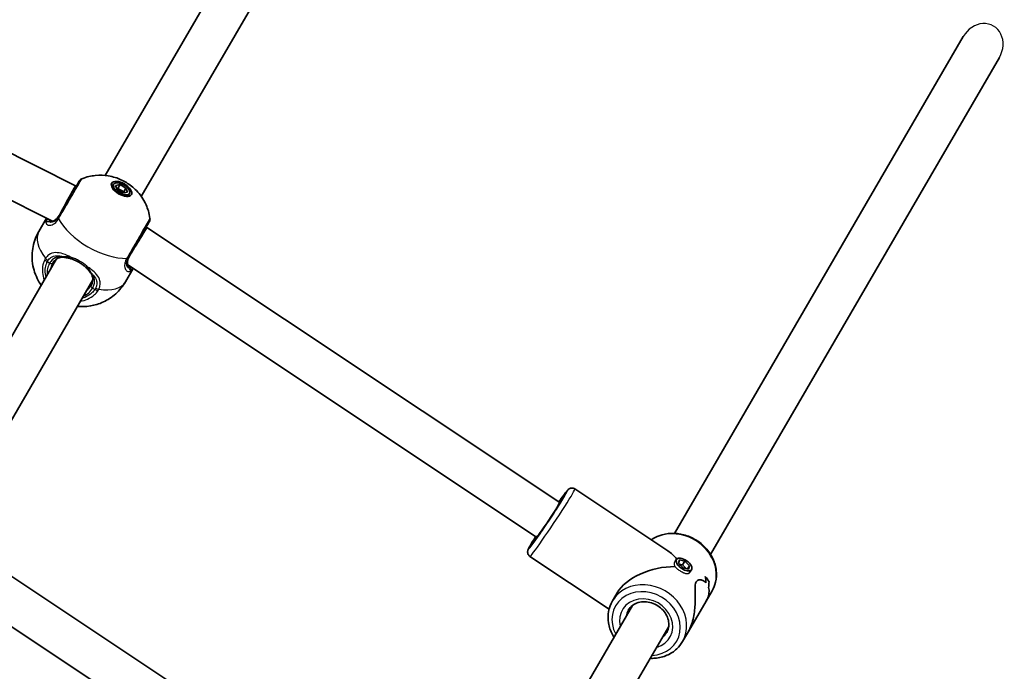
# Model space of a CAD drawing. Units: millimetres. Extents: x -5426 to 4674, y -2788 to 3745.
# Drawn here: x 2487 to 2864, y 1731 to 1980 of the extents above; entities that cross this region are included whole.
import ezdxf

# ---------------------------------------------------------------- set-up
doc = ezdxf.new("R2010")
doc.units = ezdxf.units.MM
doc.layers.add('Widoczne (ISO)', color=7, linetype='Continuous', lineweight=35)
doc.layers.add('Widoczne wąskie (ISO)', color=7, linetype='Continuous', lineweight=25)

msp = doc.modelspace()

# ---------------------------------------------------------------- linework, layer by layer
at = {"layer": 'Widoczne (ISO)'}
for p, q in [((2519.65, 1920.7), (2625.66, 2103.03)), ((2533.48, 1912.65), (2639.5, 2094.99)), ((2338.85, 2001.89), (2508.36, 1916.69)), ((2331.66, 1987.6), (2499.5, 1903.24)), ((2737.37, 1783.84), (2847.84, 1973.86)), ((2751.2, 1775.8), (2861.67, 1965.82)), ((2522.89, 1917.32), (2522.24, 1916.2)), ((2523.67, 1916.87), (2525.36, 1917.19)), ((2524.23, 1915.24), (2523.67, 1916.87)), ((2525.36, 1917.19), (2524.49, 1915.69)), ((2525.36, 1917.19), (2527.61, 1915.88)), ((2508.36, 1916.69), (2508.58, 1916.57)), ((2524.49, 1915.69), (2524.1, 1915.61)), ((2526.48, 1913.93), (2524.23, 1915.24)), ((2526.74, 1914.38), (2524.49, 1915.69)), ((2528.17, 1914.25), (2526.48, 1913.93)), ((2527.61, 1915.88), (2526.74, 1914.38)), ((2526.87, 1914.01), (2526.74, 1914.38)), ((2527.61, 1915.88), (2528.17, 1914.25)), ((2528.95, 1913.8), (2528.3, 1912.68)), ((2494.3, 1899.28), (2497.26, 1904.36)), ((2535.37, 1900.98), (2535.59, 1900.86)), ((2535.59, 1900.86), (2693.5, 1795.7)), ((2449.28, 1799.66), (2501.11, 1888.8)), ((2527.41, 1880.03), (2530.37, 1885.11)), ((2528.28, 1886.51), (2684.63, 1782.38)), ((2463.12, 1791.62), (2514.94, 1880.76)), ((2699.32, 1800.83), (2734.89, 1777.14)), ((2465.22, 1779.83), (2623.13, 1674.67)), ((2682.13, 1775.03), (2712.4, 1754.88)), ((2738.18, 1773.92), (2737.53, 1772.98)), ((2738.95, 1772.37), (2739.3, 1773.68)), ((2739.3, 1773.68), (2741.41, 1773.23)), ((2740.7, 1770.61), (2738.95, 1772.37)), ((2740.42, 1771.81), (2739.26, 1772.05)), ((2741.41, 1773.23), (2740.42, 1771.81)), ((2741.85, 1770.37), (2740.42, 1771.81)), ((2742.81, 1770.16), (2740.7, 1770.61)), ((2741.41, 1773.23), (2743.16, 1771.47)), ((2743.16, 1771.47), (2742.32, 1770.27)), ((2743.16, 1771.47), (2742.81, 1770.16)), ((2743.93, 1769.92), (2743.08, 1768.7)), ((2457.91, 1765.48), (2614.26, 1661.35)), ((2750.64, 1765.33), (2750.64, 1765.33)), ((2713.68, 1758.02), (2715.45, 1761.06)), ((2749.51, 1757.98), (2751.79, 1761.89)), ((2667, 1662.81), (2721.36, 1756.32)), ((2749.51, 1757.98), (2742.75, 1746.35)), ((2680.83, 1654.77), (2735.19, 1748.28)), ((2740.48, 1742.44), (2742.75, 1746.35))]:
    msp.add_line(p, q, dxfattribs=at)
for centre, start, end in [((2511.48, 1917.58), 111.6305, 149.8259), ((2534.82, 1904.01), 329.8259, 8.0213)]:
    msp.add_arc(centre, 2, start, end, dxfattribs=at)
for centre, major_axis, ratio in [((2525.92, 1915.56), (3.76, -2.19), 0.5), ((2525.92, 1915.56), (-3.03, 1.76), 0.5), ((2741.05, 1771.92), (2.87, -2), 0.498766)]:
    msp.add_ellipse(centre, major_axis=major_axis, ratio=ratio, dxfattribs=at)
for centre, major_axis, ratio, start_param, end_param in [((2504.55, 1909.65), (-3.81, -7.04), 0.01756, 3.141058, 5.235453), ((2531.35, 1894.07), (-4.23, -6.79), 0.01756, 1.047732, 3.142127), ((2689.06, 1789.04), (4.43, 6.66), 0.03511, 3.141593, 6.283185), ((2732.73, 1759.96), (-4.34, 18.68), 0.58894, 5.419549, 5.723913), ((2732.73, 1759.96), (18.3, 4.25), 0.565523, 1.17188, 2.652598), ((2732.11, 1758.89), (-11.37, -17.85), 0.731669, 2.318109, 2.453381), ((2738.2, 1769.36), (-13.08, 8.33), 0.366737, 3.757589, 3.983658), ((2738.2, 1769.36), (13.08, -8.33), 0.366737, 0.615993, 0.842061), ((2732.11, 1758.89), (11.37, 17.85), 0.731669, 5.459697, 5.594969), ((2737.49, 1768.14), (13.08, -8.33), 0.366737, 0.706763, 0.706793), ((2733.35, 1761.03), (-11.37, -17.85), 0.731669, 2.115507, 2.227312), ((2733.35, 1761.03), (11.37, 17.85), 0.731669, 5.257097, 5.368901), ((2737.49, 1768.14), (13.08, -8.33), 0.366737, 0.504192, 0.504217)]:
    msp.add_ellipse(centre, major_axis=major_axis, ratio=ratio, start_param=start_param, end_param=end_param, dxfattribs=at)
for points, knots in [([(2510.74, 1919.44), (2512.63, 1920.19), (2514.32, 1920.53), (2517.8, 1920.9), (2519.4, 1920.77), (2522.8, 1920.23), (2524.33, 1919.7), (2527.16, 1918.41), (2528.43, 1917.64), (2530.99, 1915.62), (2532.29, 1914.4), (2534.21, 1911.6), (2534.79, 1910.62), (2535.94, 1908.04), (2536.51, 1906.37), (2536.8, 1904.29)], [3.516393, 3.516393, 3.516393, 3.516393, 3.740723, 3.740723, 4.053371, 4.053371, 4.513396, 4.513396, 4.991795, 4.991795, 5.470193, 5.470193, 5.676816, 5.676816, 5.908385, 5.908385, 5.908385, 5.908385]), ([(2509.75, 1918.59), (2509.75, 1918.59), (2509.65, 1918.42), (2509.19, 1917.63), (2508.73, 1916.83), (2507.5, 1914.71), (2506.72, 1913.37), (2504.93, 1910.3), (2503.91, 1908.53), (2502.59, 1906.27), (2502.23, 1905.66), (2501.9, 1905.08)], [1.078318, 1.078318, 1.078318, 1.078318, 1.426728, 1.426728, 1.929794, 1.929794, 2.451064, 2.451064, 3.039836, 3.039836, 3.268858, 3.268858, 3.268858, 3.268858]), ([(2498.86, 1903.22), (2499.01, 1903.19), (2499.18, 1903.19), (2499.57, 1903.24), (2499.78, 1903.3), (2500.23, 1903.49), (2500.47, 1903.63), (2500.96, 1904), (2501.21, 1904.24), (2501.7, 1904.81), (2501.94, 1905.16), (2502.17, 1905.54)], [5.4023573, 5.4023573, 5.4023573, 5.4023573, 5.5765704, 5.5765704, 5.7507835, 5.7507835, 5.9249966, 5.9249966, 6.0992098, 6.0992098, 6.2734229, 6.2734229, 6.2734229, 6.2734229]), ([(2498.58, 1903.29), (2498.58, 1903.29), (2498.58, 1903.29), (2498.59, 1903.29), (2498.6, 1903.28), (2498.63, 1903.27), (2498.65, 1903.27), (2498.69, 1903.25), (2498.72, 1903.25), (2498.78, 1903.23), (2498.82, 1903.23), (2498.86, 1903.22)], [0.1878836, 0.1878836, 0.1878836, 0.1878836, 0.2074956, 0.2074956, 0.2425453, 0.2425453, 0.277595, 0.277595, 0.3126447, 0.3126447, 0.3476944, 0.3476944, 0.3476944, 0.3476944]), ([(2528.7, 1889.5), (2529, 1890.02), (2529.32, 1890.57), (2530.18, 1892.05), (2530.74, 1893.01), (2532.02, 1895.21), (2532.74, 1896.45), (2534.09, 1898.78), (2534.72, 1899.87), (2535.78, 1901.69), (2536.19, 1902.38), (2536.5, 1902.91), (2536.55, 1903.01), (2536.55, 1903.01)], [0, 0, 0, 0, 0.207203, 0.207203, 0.538728, 0.538728, 0.96971, 0.96971, 1.426728, 1.426728, 1.929794, 1.929794, 2.190529, 2.190529, 2.190529, 2.190529]), ([(2495.23, 1878.69), (2494.84, 1879.24), (2494.45, 1879.86), (2493.57, 1881.46), (2493.09, 1882.5), (2492.05, 1885.67), (2491.55, 1888.16), (2491.93, 1893.18), (2492.45, 1895.42), (2493.68, 1898.15), (2493.98, 1898.72), (2494.3, 1899.28)], [2.3113991, 2.3113991, 2.3113991, 2.3113991, 2.4510218, 2.4510218, 2.6284016, 2.6284016, 2.9041028, 2.9041028, 3.0906713, 3.0906713, 3.1415927, 3.1415927, 3.1415927, 3.1415927]), ([(2504.1, 1889.38), (2503.73, 1889.43), (2503.36, 1889.44), (2502.67, 1889.39), (2502.34, 1889.33), (2501.71, 1889.13), (2501.41, 1888.99), (2500.82, 1888.62), (2500.55, 1888.39), (2500.02, 1887.84), (2499.78, 1887.51), (2499.56, 1887.14)], [5.4023573, 5.4023573, 5.4023573, 5.4023573, 5.5765704, 5.5765704, 5.7507835, 5.7507835, 5.9249966, 5.9249966, 6.0992098, 6.0992098, 6.2734229, 6.2734229, 6.2734229, 6.2734229]), ([(2506.86, 1888.77), (2506.66, 1888.83), (2506.47, 1888.89), (2506.08, 1889), (2505.89, 1889.05), (2505.51, 1889.13), (2505.32, 1889.17), (2504.96, 1889.25), (2504.78, 1889.28), (2504.44, 1889.33), (2504.27, 1889.36), (2504.1, 1889.38)], [0, 0, 0, 0, 0.0695389, 0.0695389, 0.1390777, 0.1390777, 0.2086166, 0.2086166, 0.2781555, 0.2781555, 0.3476944, 0.3476944, 0.3476944, 0.3476944]), ([(2512.07, 1885.74), (2511.78, 1886.01), (2511.48, 1886.26), (2510.84, 1886.75), (2510.5, 1886.99), (2509.81, 1887.43), (2509.45, 1887.64), (2508.72, 1888.03), (2508.35, 1888.2), (2507.6, 1888.52), (2507.23, 1888.65), (2506.86, 1888.77)], [5.754988, 5.754988, 5.754988, 5.754988, 5.8874973, 5.8874973, 6.0200067, 6.0200067, 6.152516, 6.152516, 6.2850254, 6.2850254, 6.4175347, 6.4175347, 6.4175347, 6.4175347]), ([(2528.97, 1889.96), (2528.74, 1889.57), (2528.56, 1889.2), (2528.3, 1888.48), (2528.22, 1888.15), (2528.14, 1887.54), (2528.14, 1887.26), (2528.19, 1886.78), (2528.25, 1886.57), (2528.4, 1886.2), (2528.49, 1886.05), (2528.59, 1885.94)], [6.2734397, 6.2734397, 6.2734397, 6.2734397, 6.4476528, 6.4476528, 6.6218659, 6.6218659, 6.7960791, 6.7960791, 6.9702922, 6.9702922, 7.1445053, 7.1445053, 7.1445053, 7.1445053]), ([(2512.07, 1885.74), (2512.22, 1885.6), (2512.37, 1885.46), (2512.65, 1885.18), (2512.79, 1885.03), (2513.05, 1884.75), (2513.18, 1884.61), (2513.42, 1884.33), (2513.54, 1884.19), (2513.76, 1883.91), (2513.86, 1883.78), (2513.96, 1883.65)], [0, 0, 0, 0, 0.0695389, 0.0695389, 0.1390777, 0.1390777, 0.2086166, 0.2086166, 0.2781555, 0.2781555, 0.3476944, 0.3476944, 0.3476944, 0.3476944]), ([(2514.26, 1878.59), (2514.48, 1878.97), (2514.64, 1879.34), (2514.86, 1880.07), (2514.92, 1880.42), (2514.96, 1881.11), (2514.93, 1881.44), (2514.79, 1882.09), (2514.68, 1882.41), (2514.38, 1883.04), (2514.19, 1883.34), (2513.96, 1883.65)], [6.2734229, 6.2734229, 6.2734229, 6.2734229, 6.447636, 6.447636, 6.6218492, 6.6218492, 6.7960623, 6.7960623, 6.9702754, 6.9702754, 7.1444886, 7.1444886, 7.1444886, 7.1444886]), ([(2528.79, 1885.73), (2528.79, 1885.73), (2528.78, 1885.73), (2528.78, 1885.74), (2528.77, 1885.74), (2528.74, 1885.76), (2528.73, 1885.78), (2528.69, 1885.81), (2528.68, 1885.83), (2528.63, 1885.88), (2528.61, 1885.91), (2528.59, 1885.94)], [0.1878836, 0.1878836, 0.1878836, 0.1878836, 0.2074956, 0.2074956, 0.2425453, 0.2425453, 0.277595, 0.277595, 0.3126447, 0.3126447, 0.3476944, 0.3476944, 0.3476944, 0.3476944]), ([(2527.41, 1880.03), (2526.39, 1878.28), (2525.08, 1876.7), (2522.17, 1874.08), (2520.57, 1873.08), (2517.23, 1871.51), (2515.54, 1871.06), (2512.07, 1870.48), (2510.45, 1870.51), (2509.06, 1870.65)], [0, 0, 0, 0, 0.1600009, 0.1600009, 0.3321855, 0.3321855, 0.5432334, 0.5432334, 0.8301936, 0.8301936, 0.8301936, 0.8301936]), ([(2693.18, 1795.91), (2693.83, 1796.84), (2694.42, 1797.67), (2695.47, 1799.08), (2695.89, 1799.64), (2696.39, 1800.22), (2696.52, 1800.37), (2696.79, 1800.63), (2696.88, 1800.72), (2697.23, 1800.93), (2697.37, 1801.01), (2697.79, 1801.14), (2698, 1801.18), (2698.51, 1801.16), (2698.77, 1801.11), (2699.12, 1800.95), (2699.22, 1800.89), (2699.32, 1800.83)], [4.819439, 4.819439, 4.819439, 4.819439, 5.1297429, 5.1297429, 5.4634164, 5.4634164, 5.6120362, 5.6120362, 5.6863461, 5.6863461, 5.7188423, 5.7188423, 5.7397383, 5.7397383, 5.7547956, 5.7547956, 5.7606561, 5.7606561, 5.7606561, 5.7606561]), ([(2695.21, 1798.08), (2695.21, 1798.08), (2695.21, 1798.07), (2695.17, 1797.98), (2695.09, 1797.84), (2694.82, 1797.35), (2694.58, 1796.92), (2693.9, 1795.8), (2693.45, 1795.08), (2692.42, 1793.44), (2691.83, 1792.52), (2690.57, 1790.58), (2689.9, 1789.57), (2688.56, 1787.56), (2687.88, 1786.56), (2686.6, 1784.68), (2685.99, 1783.8), (2684.9, 1782.26), (2684.42, 1781.59), (2683.65, 1780.57), (2683.36, 1780.19), (2683.13, 1779.93), (2683.09, 1779.88), (2683.09, 1779.88), (2683.09, 1779.88), (2683.09, 1779.88)], [5.941117, 5.941117, 5.941117, 5.941117, 5.990541, 5.990541, 6.152446, 6.152446, 6.418377, 6.418377, 6.724974, 6.724974, 7.040348, 7.040348, 7.357947, 7.357947, 7.675992, 7.675992, 7.993389, 7.993389, 8.307965, 8.307965, 8.610144, 8.610144, 8.7179, 8.7179, 8.721788, 8.721788, 8.721788, 8.721788]), ([(2682.13, 1775.03), (2681.95, 1775.15), (2681.79, 1775.31), (2681.53, 1775.64), (2681.44, 1775.81), (2681.3, 1776.16), (2681.27, 1776.32), (2681.23, 1776.63), (2681.23, 1776.76), (2681.24, 1776.99), (2681.26, 1777.09), (2681.3, 1777.29), (2681.33, 1777.38), (2681.43, 1777.66), (2681.49, 1777.79), (2681.76, 1778.37), (2682.04, 1778.87), (2682.86, 1780.26), (2683.4, 1781.15), (2684.13, 1782.31), (2684.22, 1782.45), (2684.31, 1782.59)], [2.6190634, 2.6190634, 2.6190634, 2.6190634, 2.6306043, 2.6306043, 2.6432985, 2.6432985, 2.6593589, 2.6593589, 2.6798975, 2.6798975, 2.7059819, 2.7059819, 2.7478429, 2.7478429, 2.8604173, 2.8604173, 3.1745766, 3.1745766, 3.5148181, 3.5148181, 3.5602805, 3.5602805, 3.5602805, 3.5602805]), ([(2728.56, 1781.36), (2729.49, 1782.01), (2730.51, 1782.54), (2733.02, 1783.48), (2734.56, 1783.78), (2737.73, 1783.91), (2739.36, 1783.72), (2742.54, 1782.89), (2744.09, 1782.23), (2746.95, 1780.51), (2748.25, 1779.44), (2750.48, 1777), (2751.4, 1775.63), (2752.76, 1772.73), (2753.2, 1771.2), (2753.54, 1768.15), (2753.45, 1766.63), (2752.83, 1764.03), (2752.38, 1762.92), (2751.79, 1761.89)], [6.591366, 6.591366, 6.591366, 6.591366, 6.831593, 6.831593, 7.149907, 7.149907, 7.474573, 7.474573, 7.802617, 7.802617, 8.131555, 8.131555, 8.459346, 8.459346, 8.783347, 8.783347, 9.100516, 9.100516, 9.354501, 9.354501, 9.354501, 9.354501]), ([(2742.75, 1746.35), (2743, 1746.78), (2743.23, 1747.24), (2743.81, 1748.53), (2744.11, 1749.41), (2744.85, 1752.14), (2745.11, 1754.09), (2745.27, 1756.79), (2745.29, 1757.75), (2745.29, 1759.61), (2745.27, 1760.52), (2745.25, 1762.22), (2745.25, 1763), (2745.38, 1764.36), (2745.51, 1764.93), (2745.75, 1765.34), (2745.99, 1765.76), (2746.32, 1765.98), (2747.08, 1766.15), (2747.51, 1766.09), (2748.34, 1765.79), (2748.74, 1765.55), (2749.21, 1765.13), (2749.32, 1765.03), (2749.42, 1764.92)], [6.817373, 6.817373, 6.817373, 6.817373, 6.980533, 6.980533, 7.252073, 7.252073, 7.795151, 7.795151, 8.082695, 8.082695, 8.370238, 8.370238, 8.657782, 8.657782, 8.945325, 8.945325, 8.945325, 9.232869, 9.232869, 9.520412, 9.520412, 9.807956, 9.807956, 9.897439, 9.897439, 9.897439, 9.897439]), ([(2749.42, 1764.92), (2749.32, 1765.03), (2749.21, 1765.13), (2748.74, 1765.55), (2748.34, 1765.79), (2747.51, 1766.09), (2747.08, 1766.15), (2746.32, 1765.98), (2745.99, 1765.76), (2745.51, 1764.93), (2745.38, 1764.36), (2745.25, 1763), (2745.25, 1762.22), (2745.27, 1760.52), (2745.29, 1759.61), (2745.29, 1757.75), (2745.27, 1756.79), (2745.11, 1754.09), (2744.85, 1752.14), (2744.11, 1749.41), (2743.81, 1748.53), (2743.23, 1747.24), (2743, 1746.78), (2742.75, 1746.35)], [3.520602, 3.520602, 3.520602, 3.520602, 3.610032, 3.610032, 3.897576, 3.897576, 4.185119, 4.185119, 4.472663, 4.472663, 4.760206, 4.760206, 5.04775, 5.04775, 5.335293, 5.335293, 5.622837, 5.622837, 6.165915, 6.165915, 6.437455, 6.437455, 6.600615, 6.600615, 6.600615, 6.600615]), ([(2750.42, 1763.16), (2750.61, 1762.54), (2750.68, 1761.82), (2750.52, 1760.44), (2750.36, 1759.8), (2749.94, 1758.77), (2749.74, 1758.37), (2749.51, 1757.98)], [10.2894052, 10.2894052, 10.2894052, 10.2894052, 10.638578, 10.638578, 10.9101173, 10.9101173, 11.0732774, 11.0732774, 11.0732774, 11.0732774]), ([(2749.51, 1757.98), (2749.74, 1758.37), (2749.94, 1758.77), (2750.36, 1759.8), (2750.52, 1760.44), (2750.68, 1761.82), (2750.61, 1762.54), (2750.42, 1763.16)], [2.3447105, 2.3447105, 2.3447105, 2.3447105, 2.5078706, 2.5078706, 2.7794099, 2.7794099, 3.1285317, 3.1285317, 3.1285317, 3.1285317]), ([(2713.68, 1758.02), (2712.96, 1756.78), (2712.46, 1755.41), (2711.95, 1752.54), (2711.95, 1751.05), (2712.43, 1748.07), (2712.93, 1746.58), (2713.84, 1744.82), (2714.05, 1744.46), (2714.26, 1744.11)], [0.070277, 0.070277, 0.070277, 0.070277, 0.377932, 0.377932, 0.688963, 0.688963, 1.007276, 1.007276, 1.090632, 1.090632, 1.090632, 1.090632]), ([(2719.73, 1754.5), (2720.13, 1755.19), (2720.66, 1755.79), (2721.96, 1756.76), (2722.7, 1757.14), (2724.31, 1757.61), (2725.16, 1757.72), (2726.88, 1757.67), (2727.75, 1757.53), (2729.44, 1757), (2730.26, 1756.62), (2731.76, 1755.66), (2732.44, 1755.09), (2733.6, 1753.8), (2734.09, 1753.08), (2734.82, 1751.59), (2735.06, 1750.81), (2735.28, 1749.25), (2735.26, 1748.47), (2734.97, 1747.1), (2734.74, 1746.5), (2734.42, 1745.96)], [6.212908, 6.212908, 6.212908, 6.212908, 6.563331, 6.563331, 6.900707, 6.900707, 7.21929, 7.21929, 7.527827, 7.527827, 7.832533, 7.832533, 8.136492, 8.136492, 8.441973, 8.441973, 8.75267, 8.75267, 9.075393, 9.075393, 9.354501, 9.354501, 9.354501, 9.354501]), ([(2728.1, 1736.07), (2728.72, 1736.04), (2729.34, 1736.06), (2731.54, 1736.23), (2733.08, 1736.61), (2735.9, 1737.82), (2737.18, 1738.65), (2739.13, 1740.48), (2739.88, 1741.42), (2740.48, 1742.44)], [2.191515, 2.191515, 2.191515, 2.191515, 2.316716, 2.316716, 2.640716, 2.640716, 2.957886, 2.957886, 3.21187, 3.21187, 3.21187, 3.21187])]:
    msp.add_open_spline(points, degree=3, knots=knots, dxfattribs=at)
for points in [[(2721.28, 1756.18), (2721.29, 1756.21), (2721.29, 1756.24), (2721.29, 1756.26)], [(2735.17, 1748.12), (2735.13, 1748.09), (2735.09, 1748.07), (2735.05, 1748.04)], [(2735.17, 1748.12), (2735.13, 1748.09), (2735.09, 1748.07), (2735.05, 1748.04)]]:
    msp.add_open_spline(points, degree=3, dxfattribs=at)
at = {"layer": 'Widoczne wąskie (ISO)'}
for p, q in [((2497.54, 1887.74), (2498.45, 1887.21)), ((2514.87, 1877.66), (2515.78, 1877.13))]:
    msp.add_line(p, q, dxfattribs=at)
for centre, major_axis, ratio, start_param, end_param in [((2854.76, 1969.84), (-4.64, -7.99), 0.866025, 1.570796, 4.712389), ((2497.81, 1902.75), (-0.971, -0.24), 0.970502, 3.9582, 5.589556), ((2498.69, 1902.24), (0.169, 0.986), 0.89508, 0, 0.712359), ((2503.52, 1903.9), (-1.71, 1.04), 0.518631, 0.009956, 0.674542), ((2503.63, 1904.07), (-1.73, 1.01), 0.480884, 0, 0.664587), ((2517.85, 1901.69), (16.56, -9.63), 0.5, 3.805994, 5.618784), ((2510.86, 1889.66), (-16.56, 9.63), 0.5, 0, 0.907928), ((2498.04, 1888.6), (-1.8, 0.87), 0.498884, 0.867673, 1.532269), ((2498.34, 1889.12), (-1.64, 1.14), 0.543011, 0.949144, 1.613731), ((2506.66, 1882.43), (-8.21, 4.77), 0.866025, 0, 0.569621), ((2498.7, 1887.64), (0.865, -0.503), 0.5, 4.712389, 6.283185), ((2506.91, 1882.86), (-7.35, 4.27), 0.866025, 0, 0.344701), ((2504.23, 1890.37), (-0.125, -0.992), 0.653054, 5.707595, 6.283185), ((2507.16, 1889.72), (-0.303, -0.953), 0.312836, 5.169724, 6.283185), ((2526.87, 1890.33), (1.75, -0.97), 0.518631, 5.608643, 6.273229), ((2526.97, 1890.5), (1.73, -1.01), 0.480884, 5.618598, 6.283185), ((2512.75, 1886.48), (-0.679, -0.735), 0.312836, 0, 1.113461), ((2514.76, 1884.25), (-0.8, -0.6), 0.653054, 0, 0.575591), ((2527.81, 1885.3), (0.773, 0.634), 0.89508, 5.570826, 6.283185), ((2528.69, 1884.8), (-0.272, 0.962), 0.970502, 3.835222, 5.466578), ((2510.86, 1889.66), (16.56, -9.63), 0.5, 5.375257, 6.283185), ((2506.66, 1882.43), (8.21, -4.77), 0.866025, 5.713564, 6.283185), ((2506.91, 1882.86), (7.35, -4.27), 0.866025, 5.938484, 6.283185), ((2515.12, 1878.09), (-0.865, 0.503), 0.5, 0, 1.570796), ((2516.29, 1877.99), (1.65, -1.14), 0.498884, 4.750916, 5.415512), ((2516.59, 1878.51), (1.8, -0.87), 0.543011, 4.669454, 5.334042), ((2689.06, 1789.04), (7.48, 11.24), 0.03511, 2.20507, 7.219708), ((2690.73, 1787.93), (-8.59, -12.9), 0.03511, 0, 3.141593), ((2689.06, 1789.04), (-6.37, -9.57), 0.03511, 5.481716, 10.226247), ((2738.39, 1769.68), (13.4, -7.79), 0.866025, 0, 2.747729), ((2726.57, 1749.37), (-11.67, 6.79), 0.866025, 2.20507, 7.219708), ((2727.08, 1750.23), (13.4, -7.79), 0.866025, 0, 3.141593), ((2726.57, 1749.37), (9.08, -5.28), 0.866025, 5.578638, 10.129325), ((2727.08, 1750.23), (-7.35, 4.27), 0.866025, 0, 0.344701), ((2727.08, 1750.23), (7.35, -4.27), 0.866025, 5.938484, 6.283185)]:
    msp.add_ellipse(centre, major_axis=major_axis, ratio=ratio, start_param=start_param, end_param=end_param, dxfattribs=at)
for points, knots in [([(2501.97, 1904.35), (2502.34, 1905), (2502.74, 1905.69), (2504.21, 1908.21), (2505.36, 1910.18), (2507.36, 1913.62), (2508.23, 1915.12), (2509.61, 1917.48), (2510.12, 1918.37), (2510.64, 1919.26), (2510.74, 1919.44), (2510.74, 1919.44)], [-3.268858, -3.268858, -3.268858, -3.268858, -3.039836, -3.039836, -2.451064, -2.451064, -1.929794, -1.929794, -1.426728, -1.426728, -1.078318, -1.078318, -1.078318, -1.078318]), ([(2498.24, 1903.08), (2498.7, 1902.97), (2499.24, 1903.01), (2500.47, 1903.52), (2501.18, 1904.09), (2501.92, 1905.14), (2502.05, 1905.34), (2502.17, 1905.54)], [5.4023573, 5.4023573, 5.4023573, 5.4023573, 5.7561789, 5.7561789, 6.1839076, 6.1839076, 6.2734229, 6.2734229, 6.2734229, 6.2734229]), ([(2497.26, 1904.36), (2497.12, 1904.12), (2497.02, 1903.9), (2496.9, 1903.49), (2496.89, 1903.32), (2496.92, 1903.17)], [6.0881918, 6.0881918, 6.0881918, 6.0881918, 6.2497027, 6.2497027, 6.4175347, 6.4175347, 6.4175347, 6.4175347]), ([(2496.92, 1903.17), (2496.92, 1903.17), (2496.92, 1903.17), (2496.9, 1902.62), (2497.1, 1902.16), (2497.85, 1901.66), (2498.33, 1901.57), (2499.47, 1901.81), (2500.14, 1902.17), (2501.15, 1903.15), (2501.52, 1903.62), (2501.85, 1904.16)], [2.148453, 2.148453, 2.148453, 2.148453, 2.14978, 2.14978, 2.539917, 2.539917, 2.871251, 2.871251, 3.229444, 3.229444, 3.453315, 3.453315, 3.453315, 3.453315]), ([(2496.92, 1903.17), (2497, 1903.08), (2497.17, 1903.05), (2497.65, 1903.04), (2497.92, 1903.06), (2498.24, 1903.08)], [0, 0, 0, 0, 0.1944859, 0.1944859, 0.3476944, 0.3476944, 0.3476944, 0.3476944]), ([(2501.81, 1904.93), (2501.53, 1904.47), (2501.22, 1904.07), (2500.4, 1903.23), (2499.86, 1902.91), (2498.97, 1902.7), (2498.61, 1902.77), (2498.31, 1903), (2498.27, 1903.04), (2498.24, 1903.08)], [-3.4533149, -3.4533149, -3.4533149, -3.4533149, -3.2294441, -3.2294441, -2.8712508, -2.8712508, -2.5399173, -2.5399173, -2.4824139, -2.4824139, -2.4824139, -2.4824139]), ([(2501.9, 1905.08), (2501.88, 1905.05), (2501.87, 1905.03), (2501.84, 1904.98), (2501.82, 1904.96), (2501.81, 1904.93)], [0, 0, 0, 0, 0.01150026, 0.01150026, 0.02300051, 0.02300051, 0.02300051, 0.02300051]), ([(2501.85, 1904.16), (2501.87, 1904.19), (2501.89, 1904.22), (2501.93, 1904.29), (2501.95, 1904.32), (2501.97, 1904.35)], [-0.02300051, -0.02300051, -0.02300051, -0.02300051, -0.01150026, -0.01150026, 0, 0, 0, 0]), ([(2536.8, 1904.29), (2536.8, 1904.29), (2536.74, 1904.19), (2536.39, 1903.59), (2535.95, 1902.82), (2534.76, 1900.79), (2534.06, 1899.58), (2532.54, 1896.97), (2531.74, 1895.58), (2530.31, 1893.13), (2529.69, 1892.06), (2528.73, 1890.4), (2528.37, 1889.78), (2528.03, 1889.2)], [-2.190529, -2.190529, -2.190529, -2.190529, -1.929794, -1.929794, -1.426728, -1.426728, -0.96971, -0.96971, -0.538728, -0.538728, -0.207203, -0.207203, 0, 0, 0, 0]), ([(2506.76, 1889.39), (2505.65, 1889.94), (2504.56, 1890.41), (2502.51, 1891.05), (2501.55, 1891.22), (2499.72, 1891.15), (2498.86, 1890.87), (2497.66, 1890), (2497.24, 1889.57), (2496.88, 1889.05)], [2.148457, 2.148457, 2.148457, 2.148457, 2.492173, 2.492173, 2.823266, 2.823266, 3.182018, 3.182018, 3.406238, 3.406238, 3.406238, 3.406238]), ([(2496.54, 1888.48), (2496.35, 1888.08), (2496.19, 1887.67), (2495.49, 1885.41), (2495.52, 1883.36), (2496.21, 1881.16), (2496.29, 1880.92), (2496.39, 1880.68)], [-3.1747553, -3.1747553, -3.1747553, -3.1747553, -3.0382384, -3.0382384, -2.4465758, -2.4465758, -2.3738492, -2.3738492, -2.3738492, -2.3738492]), ([(2496.88, 1889.05), (2496.82, 1888.96), (2496.76, 1888.87), (2496.64, 1888.68), (2496.59, 1888.58), (2496.54, 1888.48)], [-0.07008301, -0.07008301, -0.07008301, -0.07008301, -0.03504151, -0.03504151, 0, 0, 0, 0]), ([(2497.05, 1881.82), (2496.62, 1883.45), (2496.63, 1885.12), (2497.22, 1887.01), (2497.36, 1887.38), (2497.54, 1887.74)], [2.4935231, 2.4935231, 2.4935231, 2.4935231, 3.0382384, 3.0382384, 3.1747553, 3.1747553, 3.1747553, 3.1747553]), ([(2497.54, 1887.74), (2497.57, 1887.81), (2497.61, 1887.89), (2497.7, 1888.04), (2497.74, 1888.11), (2497.79, 1888.18)], [0, 0, 0, 0, 0.03504151, 0.03504151, 0.07008301, 0.07008301, 0.07008301, 0.07008301]), ([(2497.79, 1888.18), (2498.1, 1888.61), (2498.46, 1888.98), (2499.52, 1889.72), (2500.29, 1889.97), (2501.93, 1890.03), (2502.79, 1889.88), (2503.72, 1889.6), (2503.75, 1889.59), (2503.77, 1889.58)], [-3.4062376, -3.4062376, -3.4062376, -3.4062376, -3.1820177, -3.1820177, -2.8232659, -2.8232659, -2.4921733, -2.4921733, -2.482413, -2.482413, -2.482413, -2.482413]), ([(2503.77, 1889.58), (2502.9, 1889.72), (2502.07, 1889.7), (2500.35, 1889.22), (2499.49, 1888.66), (2498.69, 1887.61), (2498.57, 1887.41), (2498.45, 1887.21)], [5.4023573, 5.4023573, 5.4023573, 5.4023573, 5.7561789, 5.7561789, 6.1839076, 6.1839076, 6.2734229, 6.2734229, 6.2734229, 6.2734229]), ([(2506.76, 1889.39), (2506.12, 1889.51), (2505.5, 1889.57), (2504.51, 1889.61), (2504.11, 1889.6), (2503.77, 1889.58)], [0, 0, 0, 0, 0.1944419, 0.1944419, 0.3476944, 0.3476944, 0.3476944, 0.3476944]), ([(2512.65, 1885.96), (2511.83, 1886.7), (2510.88, 1887.38), (2509.88, 1887.97), (2509.38, 1888.26), (2508.87, 1888.52), (2507.82, 1889), (2507.29, 1889.21), (2506.76, 1889.39)], [5.754988, 5.754988, 5.754988, 5.754988, 6.0862698, 6.0862698, 6.0862698, 6.2497027, 6.2497027, 6.4175347, 6.4175347, 6.4175347, 6.4175347]), ([(2527.92, 1889.01), (2527.69, 1888.6), (2527.51, 1888.19), (2527.16, 1887.16), (2527.07, 1886.56), (2527.12, 1885.37), (2527.33, 1884.82), (2527.89, 1884.17), (2528.23, 1884), (2528.88, 1883.95), (2529.2, 1884.04), (2529.5, 1884.23)], [0, 0, 0, 0, 0.164774, 0.164774, 0.428413, 0.428413, 0.76194, 0.76194, 1.048751, 1.048751, 1.304861, 1.304861, 1.304861, 1.304861]), ([(2528.77, 1885.33), (2528.57, 1885.37), (2528.39, 1885.47), (2528.01, 1885.9), (2527.86, 1886.33), (2527.86, 1887.3), (2527.95, 1887.8), (2528.26, 1888.66), (2528.42, 1889), (2528.61, 1889.35)], [-0.970901, -0.970901, -0.970901, -0.970901, -0.7619401, -0.7619401, -0.4284126, -0.4284126, -0.1647741, -0.1647741, 0, 0, 0, 0]), ([(2528.03, 1889.2), (2528.01, 1889.17), (2527.99, 1889.13), (2527.96, 1889.07), (2527.94, 1889.04), (2527.92, 1889.01)], [-0.02300051, -0.02300051, -0.02300051, -0.02300051, -0.01150026, -0.01150026, 0, 0, 0, 0]), ([(2528.97, 1889.96), (2528.77, 1889.63), (2528.61, 1889.29), (2528.27, 1888.45), (2528.16, 1887.96), (2528.07, 1886.92), (2528.16, 1886.41), (2528.45, 1885.73), (2528.6, 1885.51), (2528.77, 1885.33)], [6.2734397, 6.2734397, 6.2734397, 6.2734397, 6.41994, 6.41994, 6.6543405, 6.6543405, 6.9590612, 6.9590612, 7.1445053, 7.1445053, 7.1445053, 7.1445053]), ([(2528.61, 1889.35), (2528.63, 1889.37), (2528.64, 1889.4), (2528.67, 1889.45), (2528.68, 1889.47), (2528.7, 1889.5)], [0, 0, 0, 0, 0.01150026, 0.01150026, 0.02300051, 0.02300051, 0.02300051, 0.02300051]), ([(2514.3, 1883.46), (2514.15, 1883.77), (2513.96, 1884.11), (2513.44, 1884.96), (2513.08, 1885.47), (2512.65, 1885.96)], [-0.3476944, -0.3476944, -0.3476944, -0.3476944, -0.194442, -0.194442, 0, 0, 0, 0]), ([(2517.25, 1877.21), (2517.45, 1877.63), (2517.59, 1878.05), (2517.82, 1879.15), (2517.81, 1879.81), (2517.45, 1881.28), (2517.01, 1882.06), (2515.82, 1883.48), (2515.11, 1884.13), (2513.79, 1885.17), (2513.24, 1885.57), (2512.65, 1885.96)], [0, 0, 0, 0, 0.165681, 0.165681, 0.43077, 0.43077, 0.763372, 0.763372, 1.062687, 1.062687, 1.257781, 1.257781, 1.257781, 1.257781]), ([(2514.3, 1883.46), (2514.64, 1883.15), (2514.94, 1882.83), (2515.77, 1881.83), (2516.16, 1881.13), (2516.49, 1879.83), (2516.51, 1879.24), (2516.32, 1878.29), (2516.2, 1877.93), (2516.04, 1877.57)], [-0.9238247, -0.9238247, -0.9238247, -0.9238247, -0.7633722, -0.7633722, -0.4307699, -0.4307699, -0.1656807, -0.1656807, 0, 0, 0, 0]), ([(2514.87, 1877.66), (2515.07, 1877.99), (2515.22, 1878.34), (2515.52, 1879.24), (2515.6, 1879.79), (2515.55, 1881.03), (2515.35, 1881.71), (2514.83, 1882.73), (2514.59, 1883.1), (2514.3, 1883.46)], [6.2734229, 6.2734229, 6.2734229, 6.2734229, 6.4200186, 6.4200186, 6.6545718, 6.6545718, 6.9594909, 6.9594909, 7.1444886, 7.1444886, 7.1444886, 7.1444886]), ([(2528.77, 1885.33), (2528.91, 1885.04), (2529.03, 1884.8), (2529.27, 1884.38), (2529.39, 1884.25), (2529.5, 1884.23)], [-0.3476944, -0.3476944, -0.3476944, -0.3476944, -0.1944859, -0.1944859, 0, 0, 0, 0]), ([(2510.22, 1872.64), (2511.14, 1872.77), (2512.02, 1873.02), (2513.87, 1873.8), (2514.81, 1874.39), (2516.1, 1875.58), (2516.54, 1876.08), (2516.92, 1876.63)], [-0.8008809, -0.8008809, -0.8008809, -0.8008809, -0.5364001, -0.5364001, -0.2063077, -0.2063077, 0, 0, 0, 0]), ([(2515.78, 1877.13), (2515.44, 1876.64), (2515.05, 1876.18), (2513.89, 1875.13), (2513.06, 1874.59), (2511.73, 1874.03), (2511.31, 1873.89), (2510.88, 1873.78)], [0, 0, 0, 0, 0.2063077, 0.2063077, 0.5364001, 0.5364001, 0.6812059, 0.6812059, 0.6812059, 0.6812059]), ([(2516.04, 1877.57), (2516, 1877.49), (2515.96, 1877.42), (2515.88, 1877.27), (2515.83, 1877.2), (2515.78, 1877.13)], [0, 0, 0, 0, 0.03504151, 0.03504151, 0.07008301, 0.07008301, 0.07008301, 0.07008301]), ([(2516.92, 1876.63), (2516.98, 1876.72), (2517.04, 1876.82), (2517.15, 1877.01), (2517.21, 1877.11), (2517.25, 1877.21)], [-0.07008301, -0.07008301, -0.07008301, -0.07008301, -0.03504151, -0.03504151, 0, 0, 0, 0]), ([(2737.62, 1771.14), (2737.47, 1771.49), (2737.37, 1771.84), (2737.33, 1772.47), (2737.38, 1772.73), (2737.49, 1772.92)], [1.3233412, 1.3233412, 1.3233412, 1.3233412, 1.455668, 1.455668, 1.5879948, 1.5879948, 1.5879948, 1.5879948]), ([(2737.62, 1771.14), (2737.47, 1771.49), (2737.37, 1771.84), (2737.33, 1772.47), (2737.38, 1772.73), (2737.49, 1772.92)], [1.3233412, 1.3233412, 1.3233412, 1.3233412, 1.455668, 1.455668, 1.5879948, 1.5879948, 1.5879948, 1.5879948]), ([(2739.52, 1769.47), (2739.16, 1769.72), (2738.78, 1770), (2738.11, 1770.58), (2737.83, 1770.87), (2737.62, 1771.14)], [1.5881674, 1.5881674, 1.5881674, 1.5881674, 1.7203216, 1.7203216, 1.8526484, 1.8526484, 1.8526484, 1.8526484]), ([(2743.08, 1768.7), (2742.97, 1768.54), (2742.8, 1768.43), (2742.35, 1768.31), (2742.05, 1768.33), (2741.43, 1768.48), (2741.06, 1768.62), (2740.29, 1768.99), (2739.89, 1769.23), (2739.52, 1769.47), (2739.52, 1769.47), (2739.52, 1769.47)], [1.0727522, 1.0727522, 1.0727522, 1.0727522, 1.1910022, 1.1910022, 1.3233412, 1.3233412, 1.455668, 1.455668, 1.5879948, 1.5879948, 1.5881674, 1.5881674, 1.5881674, 1.5881674]), ([(2743.08, 1768.7), (2742.97, 1768.54), (2742.8, 1768.43), (2742.35, 1768.31), (2742.05, 1768.33), (2741.43, 1768.48), (2741.06, 1768.62), (2740.29, 1768.99), (2739.89, 1769.23), (2739.52, 1769.47), (2739.52, 1769.47), (2739.52, 1769.47)], [1.0727522, 1.0727522, 1.0727522, 1.0727522, 1.1910022, 1.1910022, 1.3233412, 1.3233412, 1.455668, 1.455668, 1.5879948, 1.5879948, 1.5881674, 1.5881674, 1.5881674, 1.5881674])]:
    msp.add_open_spline(points, degree=3, knots=knots, dxfattribs=at)
for points in [[(2498.31, 1903.6), (2498.29, 1903.68), (2498.28, 1903.76), (2498.28, 1903.85)], [(2498.58, 1903.29), (2498.44, 1903.38), (2498.35, 1903.48), (2498.31, 1903.6)], [(2529.19, 1885.65), (2529.06, 1885.62), (2528.93, 1885.65), (2528.78, 1885.73)], [(2529.41, 1885.75), (2529.34, 1885.7), (2529.26, 1885.67), (2529.19, 1885.65)], [(2529.5, 1884.23), (2529.78, 1884.32), (2530.08, 1884.61), (2530.37, 1885.11)], [(2737.49, 1772.92), (2737.5, 1772.94), (2737.52, 1772.96), (2737.53, 1772.98)]]:
    msp.add_open_spline(points, degree=3, dxfattribs=at)

doc.saveas('drawing.dxf')
